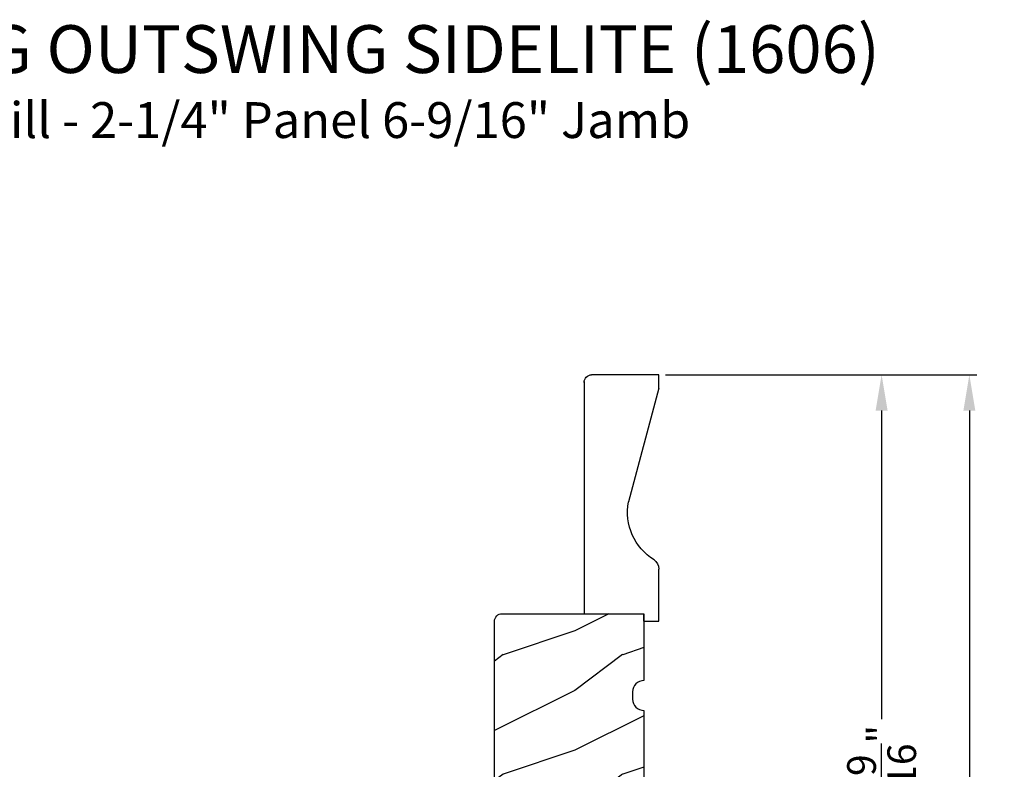
# Model space of a CAD drawing. Extents: x 0 to 68, y 0 to 44.
# Drawn here: x 42.3 to 50.6, y 12.9 to 19.2 of the extents above; entities that cross this region are included whole.
import ezdxf

# ---------------------------------------------------------------- set-up
doc = ezdxf.new("R2010")
doc.units = 0
doc.header["$LTSCALE"] = 2
doc.header["$MEASUREMENT"] = 0
doc.header["$PDMODE"] = 3
doc.layers.get('0').update_dxf_attribs({"linetype": 'CONTINUOUS'})
doc.layers.get('DEFPOINTS').update_dxf_attribs({"color": 3, "linetype": 'CONTINUOUS'})
doc.layers.add('Dim', color=7, linetype='CONTINUOUS')
doc.styles.add('Arial', font='arial.ttf')
doc.styles.get("Standard").update_dxf_attribs({"font": 'arial.ttf'})
doc.dimstyles.get("Standard").update_dxf_attribs({"dimtxt": 0.24, "dimasz": 0.3, "dimexe": 0.0625, "dimexo": 0.18, "dimgap": 0.09, "dimtad": 0, "dimdec": 4, "dimzin": 0, "dimdsep": 46, "dimlunit": 4, "dimtxsty": 'STANDARD', "dimcen": 0, "dimadec": 5, "dimazin": 0, "dimtfac": 1, "dimtdec": 4, "dimtofl": 0, "dimtmove": 2, "dimatfit": 3, "dimfxl": 1, "dimtolj": 1, "dimtzin": 0, "dimarcsym": 0})

# ---------------------------------------------------------------- blocks, each defined once
blk = doc.blocks.new('A$C2705689E')
for p, q in [((0, 0.625), (0.437, 0.625)), ((0, 0.5), (0, 0.625)), ((1.95, 0.625), (0.9985, 0.3704)), ((1.95, 0.625), (2.0625, 0.625)), ((2.0625, 0.625), (2.0625, 0.063)), ((0, 0.5), (0.063, 0.5)), ((0.063, 0), (0.063, 0.5)), ((2.0058, 0), (0.063, 0))]:
    blk.add_line(p, q)
for centre, radius, start, end in [((0.437, 0.531), 0.094, 33.57321, 90), ((0.9136, 0.8328), 0.4702, 211.81902, 280.41027), ((1.9995, 0.063), 0.063, 270, 0)]:
    blk.add_arc(centre, radius, start, end)
blk = doc.blocks.new('*D314')
at = {"layer": 'DEFPOINTS', "color": 0, "transparency": 16777216}
for p in [(47.5545, 16.2102), (49.0295, 9.6477), (49.5433, 9.6477)]:
    blk.add_point(p, dxfattribs=at)
at = {"layer": 'Dim', "color": 0, "lineweight": -2, "transparency": 16777216}
for p, q in [((47.7345, 16.2102), (49.6058, 16.2102)), ((49.5433, 15.9102), (49.5433, 13.326)), ((49.5433, 9.9477), (49.5433, 12.5318)), ((49.2095, 9.6477), (49.6058, 9.6477))]:
    blk.add_line(p, q, dxfattribs=at)
at = {"layer": 'Dim', "color": 0, "transparency": 16777216}
for points in [[(49.4933, 15.9102), (49.5933, 15.9102), (49.5433, 16.2102)], [(49.4933, 9.9477), (49.5933, 9.9477), (49.5433, 9.6477)]]:
    blk.add_solid(points, dxfattribs=at)
at = {"layer": 'Dim', "color": 0, "transparency": 16777216, "insert": (49.5433, 12.9289), "char_height": 0.24, "attachment_point": 5, "rotation": 90}
blk.add_mtext('\\A1;6{\\H1x;\\S9/16;}"', dxfattribs=at)
blk = doc.blocks.new('*D316')
at = {"layer": 'DEFPOINTS', "color": 0, "transparency": 16777216}
for p in [(47.5545, 16.2102), (49.5433, 8.3976), (50.2774, 8.3976)]:
    blk.add_point(p, dxfattribs=at)
at = {"layer": 'Dim', "color": 0, "lineweight": -2, "transparency": 16777216}
for p, q in [((47.7345, 16.2102), (50.3399, 16.2102)), ((50.2774, 15.9102), (50.2774, 12.6995)), ((50.2774, 8.6976), (50.2774, 11.9083)), ((49.7233, 8.3976), (50.3399, 8.3976))]:
    blk.add_line(p, q, dxfattribs=at)
at = {"layer": 'Dim', "color": 0, "transparency": 16777216}
for points in [[(50.2274, 15.9102), (50.3274, 15.9102), (50.2774, 16.2102)], [(50.2274, 8.6976), (50.3274, 8.6976), (50.2774, 8.3976)]]:
    blk.add_solid(points, dxfattribs=at)
at = {"layer": 'Dim', "color": 0, "transparency": 16777216, "insert": (50.2774, 12.3039), "char_height": 0.24, "attachment_point": 5, "rotation": 90}
blk.add_mtext('\\A1;7{\\H1x;\\S13/16;}"', dxfattribs=at)

msp = doc.modelspace()

# ---------------------------------------------------------------- hatches: boundary and pattern name
h = msp.add_hatch()
h.set_pattern_fill('WOOD2', color=256, angle=90)
h.set_pattern_definition([(306.8699, (45.65583, -1.99421), (-2.0000001, 3), [0.5, -4.5]), (296.565, (45.95583, -1.3942), (1.000001, -0.999999), [1.118034, -1.118034]), (288.435, (46.45583, -1.3942), (0.9999984, -2.0000004), [0.632456, -2.52982])])
edge = h.paths.add_edge_path()
edge.add_line((47.67953, 14.14718), (47.67953, 14.58418))
edge = h.paths.add_edge_path()
edge.add_line((47.67953, 16.20968), (47.11753, 16.20968))
edge = h.paths.add_edge_path()
edge.add_line((47.05453, 16.15297), (47.05453, 14.21018))
edge = h.paths.add_edge_path()
edge.add_line((47.55453, 14.14718), (47.67953, 14.14718))
edge = h.paths.add_edge_path()
edge.add_line((47.05453, 14.21018), (47.55453, 14.21018))
edge = h.paths.add_edge_path()
edge.add_line((47.55453, 14.14718), (47.55453, 14.21018))
edge = h.paths.add_edge_path()
edge.add_arc((47.11753, 16.14668), 0.063, 90, 180)
edge = h.paths.add_edge_path()
edge.add_line((47.67953, 16.09718), (47.67953, 16.20968))
edge = h.paths.add_edge_path()
edge.add_arc((47.58553, 14.58418), 0.094, 0, 56.426791)
edge = h.paths.add_edge_path()
edge.add_arc((47.88732, 15.06075), 0.47017, 169.589729, 238.180982)
edge = h.paths.add_edge_path()
edge.add_line((47.67953, 16.09718), (47.4249, 15.1457))
h = msp.add_hatch()
h.set_pattern_fill('WOOD2', color=256, style=0)
h.set_pattern_definition([(216.8699, (-232.62486, -10.13437), (2.99999992, 2.00000012), [0.5, -4.5]), (206.5651, (-232.02486, -10.43437), (-0.99999916, -1.0000013), [1.118034, -1.118034]), (198.4349, (-232.02486, -10.93437), (-2.00000043, -0.9999984), [0.632456, -2.529822])])
edge = h.paths.add_edge_path()
edge.add_line((46.6634, 12.27334), (46.36753, 12.27268))
edge.add_arc((46.36753, 12.33568), 0.063, 180, 270, ccw=False)
edge.add_line((46.30453, 12.33568), (46.30453, 14.14718))
edge.add_arc((46.36753, 14.14718), 0.063, 90, 180, ccw=False)
edge.add_line((46.36753, 14.21018), (47.55453, 14.21018))
edge.add_line((47.55453, 14.21018), (47.55453, 13.65018))
edge.add_arc((47.55453, 13.55618), 0.094, 90, 180)
edge.add_line((47.46053, 13.55618), (47.46053, 13.49418))
edge.add_arc((47.55453, 13.49418), 0.094, 180, 270)
edge.add_line((47.55453, 13.40018), (47.55453, 12.02518))
edge.add_arc((47.55453, 11.93118), 0.094, 90, 180)
edge.add_line((47.46053, 11.93118), (47.46053, 11.86918))
edge.add_arc((47.55453, 11.86918), 0.094, 180, 270)
edge.add_line((47.55453, 11.77518), (47.55453, 10.61868))
edge.add_arc((47.55453, 10.52468), 0.094, 90, 180)
edge.add_line((47.46053, 10.52468), (47.46053, 9.71068))
edge.add_arc((47.39753, 9.71068), 0.063, 270, 360, ccw=False)
edge.add_line((47.39753, 9.64768), (47.11453, 9.64768))
edge.add_line((47.11453, 9.64768), (47.11453, 10.00768))
edge.add_line((47.11453, 10.00768), (47.06453, 10.00768))
edge.add_line((47.06453, 10.00768), (47.06453, 11.06768))
edge.add_line((47.06453, 11.06768), (47.03953, 11.06768))
edge.add_arc((47.03953, 11.11368), 0.046, 180, 270, ccw=False)
edge.add_line((46.99353, 11.11368), (46.99353, 11.31968))
edge.add_arc((46.97353, 11.31968), 0.02, 0, 90)
edge.add_line((46.97353, 11.33968), (46.95953, 11.33968))
edge.add_arc((46.95953, 11.38568), 0.046, 180, 270, ccw=False)
edge.add_line((46.91353, 11.38568), (46.91353, 11.77268))
edge.add_line((46.91353, 11.77268), (46.92647, 12.64332))
edge.add_line((46.92647, 12.64332), (46.67662, 12.65204))
edge.add_line((46.67662, 12.65204), (46.6634, 12.27338))

# ---------------------------------------------------------------- linework, layer by layer
msp.add_lwpolyline([(46.30453, 12.33568), (46.30453, 14.14718, -0.4142136), (46.36753, 14.21018), (47.55453, 14.21018), (47.55453, 13.65018), (47.55453, 13.65018, 0.4142136), (47.46053, 13.55618), (47.46053, 13.49418, 0.4142136), (47.55453, 13.40018), (47.55453, 12.02518)], format="xyb")

# ---------------------------------------------------------------- block references
at = {"xscale": -1, "rotation": 270}
msp.add_blockref('A$C2705689E', (47.05453, 14.14718), dxfattribs=at)

# ---------------------------------------------------------------- texts
at = {"style": 'Arial'}
for s, height, p in [('%%UPREMIUM COASTAL IG OUTSWING SIDELITE (1606)', 0.4, (36.83622, 18.7362)), ('Vertical Section - Standard Sill - 2-1/4" Panel 6-9/16" Jamb', 0.3, (36.83582, 18.19216))]:
    msp.add_text(s, height=height, dxfattribs=at).set_placement(p)

# ---------------------------------------------------------------- dimensions: what is measured, and where the dimension line sits
at = {"layer": 'Dim'}
for base, p2, picture, middle in [((49.54335, 9.64768), (49.02953, 9.64768), '*D314', (49.54335, 12.92893)), ((50.27742, 8.39764), (49.54335, 8.39764), '*D316', (50.27742, 12.30391))]:
    dim = msp.add_linear_dim(base=base, p1=(47.55453, 16.21018), p2=p2, angle=90, dimstyle='STANDARD', override={"dimpost": '\\X'}, dxfattribs=at)
    dim.commit()
    dim.dimension.update_dxf_attribs({"geometry": picture, "text_midpoint": middle})

doc.saveas('drawing.dxf')
